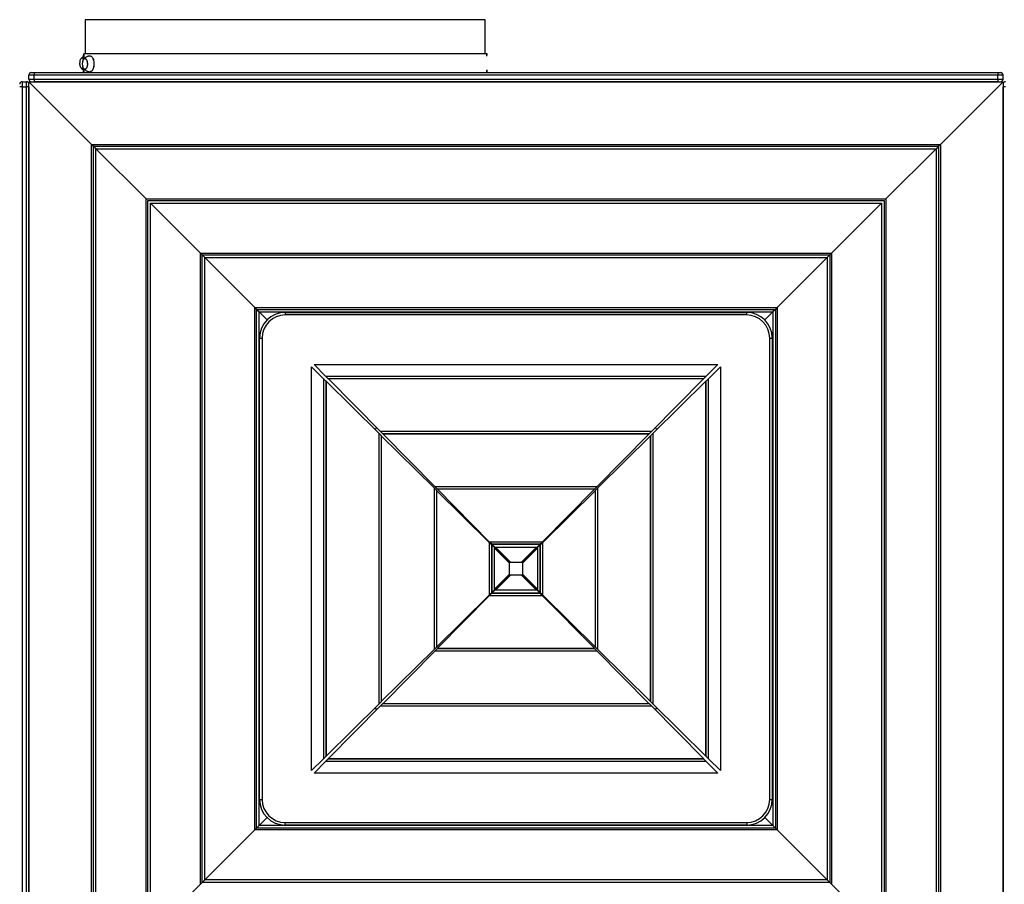
# Model space of a CAD drawing. Units: millimetres. Extents: x -7376 to 8234, y -7342 to 9210.
# Drawn here: x -63 to 1857, y -355 to 1331 of the extents above; entities that cross this region are included whole.
import ezdxf

# ---------------------------------------------------------------- set-up
doc = ezdxf.new("R2010")
doc.units = ezdxf.units.MM

# ---------------------------------------------------------------- blocks, each defined once
blk = doc.blocks.new('T922')
at = {"color": 7, "linetype": 'Continuous', "lineweight": 25}
for p, q in [((64.6, 1331.4), (64.6, 1265.4)), ((844.6, 1265.4), (844.6, 1331.4)), ((61, 1262.4), (61, 1253.9)), ((61, 1262.4), (61, 1253.9)), ((61.1, 1262.4), (61.7, 1262.4)), ((61.6, 1265.4), (61.6, 1264.3)), ((61.7, 1265.4), (61.6, 1265.4)), ((61.7, 1265.4), (61.7, 1254.8)), ((61.7, 1265.4), (61.8, 1265.4)), ((61.7, 1262.4), (61.7, 1254.8)), ((61.8, 1265.4), (61.9, 1265.4)), ((61.9, 1265.4), (847.4, 1265.4)), ((64.1, 1255.9), (63.9, 1255.9)), ((847.4, 1265.4), (847.4, 1265.4)), ((847.4, 1265.4), (847.6, 1265.4)), ((847.6, 1265.4), (847.6, 1262.4)), ((61, 1236.4), (61, 1228.4)), ((61, 1236.4), (61, 1228.4)), ((61.7, 1235.5), (61.7, 1228.4)), ((63.9, 1234.4), (64.1, 1234.4)), ((847.6, 1228.4), (847.6, 1233)), ((848.3, 1228.4), (848.3, 1233.3)), ((848.3, 1228.4), (848.3, 1233.3)), ((-58.4, 1210.4), (-58.4, 1200.4)), ((-58.4, 1210.4), (-50.4, 1210.4)), ((-50.4, 1200.4), (-50.4, 1210.4)), ((-45.4, 1215.4), (-45.4, 1223.4)), ((-35.4, 1223.4), (-45.4, 1223.4)), ((-45.4, 1215.4), (-35.4, 1215.4)), ((-45.4, 1210.4), (1854.6, 1210.4)), ((-45.4, 1210.4), (76.9, 1088.1)), ((-45.4, -689.6), (-45.4, 1210.4)), ((76.9, 1088.1), (-45.4, 1210.4)), ((-40.4, 1228.4), (-35.4, 1228.4)), ((-35.4, 1228.4), (-35.4, 1223.4)), ((-35.4, 1228.4), (1844.6, 1228.4)), ((-35.4, 1215.4), (-35.4, 1223.4)), ((1844.6, 1223.4), (-35.4, 1223.4)), ((-35.4, 1215.4), (1844.6, 1215.4)), ((-35.4, 1215.4), (-35.4, 1210.4)), ((1844.6, 1210.4), (-35.4, 1210.4)), ((1854.6, 1210.4), (1732.4, 1088.1)), ((1732.4, 1088.1), (1854.6, 1210.4)), ((1844.6, 1228.4), (1844.6, 1223.4)), ((1844.6, 1228.4), (1849.6, 1228.4)), ((1844.6, 1215.4), (1844.6, 1223.4)), ((1854.6, 1223.4), (1844.6, 1223.4)), ((1844.6, 1215.4), (1844.6, 1210.4)), ((1844.6, 1215.4), (1854.6, 1215.4)), ((1854.6, 1215.4), (1854.6, 1223.4)), ((1854.6, 1210.4), (1854.6, -689.6)), ((-58.4, 1200.4), (-63.4, 1200.4)), ((-58.4, 1200.4), (-50.4, 1200.4)), ((-58.4, 1200.4), (-58.4, -679.6)), ((-50.4, -679.6), (-50.4, 1200.4)), ((-45.4, 1200.4), (-50.4, 1200.4)), ((-45.4, 1200.4), (-45.4, -679.6)), ((1859.6, 1200.4), (1854.6, 1200.4)), ((1854.6, -679.6), (1854.6, 1200.4)), ((76.9, 1088.1), (1732.4, 1088.1)), ((76.9, 1088.1), (80.4, 1084.6)), ((76.9, -567.3), (76.9, 1088.1)), ((76.9, 1088.1), (80.4, 1084.6)), ((80.4, 1084.6), (1728.8, 1084.6)), ((80.4, 1084.6), (85.4, 1079.6)), ((80.4, -563.8), (80.4, 1084.6)), ((80.4, 1084.6), (85.4, 1079.6)), ((85.4, 1079.6), (1723.9, 1079.6)), ((85.4, 1079.6), (183, 982)), ((85.4, -558.9), (85.4, 1079.6)), ((183, 982), (85.4, 1079.6)), ((1723.9, 1079.6), (1626.3, 982)), ((1626.3, 982), (1723.9, 1079.6)), ((1728.8, 1084.6), (1723.9, 1079.6)), ((1728.8, 1084.6), (1723.9, 1079.6)), ((1723.9, 1079.6), (1723.9, -558.9)), ((1732.4, 1088.1), (1728.8, 1084.6)), ((1732.4, 1088.1), (1728.8, 1084.6)), ((1728.8, 1084.6), (1728.8, -563.8)), ((1732.4, 1088.1), (1732.4, -567.3)), ((183, 982), (1626.3, 982)), ((183, -461.3), (183, 982)), ((1626.3, 982), (1626.3, -461.3)), ((186.5, 978.5), (1622.7, 978.5)), ((186.5, -457.7), (186.5, 978.5)), ((191.5, 973.5), (1617.8, 973.5)), ((191.5, 973.5), (289.1, 875.9)), ((191.5, -452.8), (191.5, 973.5)), ((289.1, 875.9), (191.5, 973.5)), ((1617.8, 973.5), (1520.2, 875.9)), ((1520.2, 875.9), (1617.8, 973.5)), ((1617.8, 973.5), (1617.8, -452.8)), ((1622.7, 978.5), (1622.7, -457.7)), ((289.1, 875.9), (1520.2, 875.9)), ((289.1, 875.9), (292.6, 872.4)), ((289.1, -355.2), (289.1, 875.9)), ((289.1, 875.9), (292.6, 872.4)), ((292.6, 872.4), (1516.6, 872.4)), ((292.6, 872.4), (297.6, 867.5)), ((292.6, -351.6), (292.6, 872.4)), ((292.6, 872.4), (297.6, 867.5)), ((297.6, 867.5), (1511.7, 867.5)), ((297.6, 867.5), (395.2, 769.9)), ((297.6, -346.7), (297.6, 867.5)), ((395.2, 769.9), (297.6, 867.5)), ((1511.7, 867.5), (1414.1, 769.9)), ((1414.1, 769.9), (1511.7, 867.5)), ((1516.7, 872.4), (1511.7, 867.5)), ((1516.6, 872.4), (1511.7, 867.5)), ((1511.7, 867.5), (1511.7, -346.7)), ((1520.2, 875.9), (1516.6, 872.4)), ((1520.2, 875.9), (1516.7, 872.4)), ((1516.7, 872.4), (1516.7, -351.6)), ((1520.2, 875.9), (1520.2, -355.2)), ((395.2, 769.9), (1414.1, 769.9)), ((395.2, 769.9), (398.7, 766.3)), ((395.2, -249.1), (395.2, 769.9)), ((395.2, 769.9), (398.7, 766.3)), ((1414.1, 769.9), (1410.6, 766.3)), ((1414.1, 769.9), (1410.6, 766.3)), ((1414.1, 769.9), (1414.1, -249.1)), ((398.7, 766.3), (1410.6, 766.3)), ((398.7, 766.3), (403.6, 761.4)), ((398.7, -245.5), (398.7, 766.3)), ((398.7, 766.3), (403.6, 761.4)), ((403.6, 761.4), (419.3, 745.7)), ((403.6, 761.4), (1405.6, 761.4)), ((403.6, -240.6), (403.6, 761.4)), ((419.3, 745.7), (403.6, 761.4)), ((454.6, 760.4), (454.6, 755.4)), ((454.6, 760.4), (1354.6, 760.4)), ((1354.6, 755.4), (454.6, 755.4)), ((1354.6, 755.4), (1354.6, 760.4)), ((1405.6, 761.4), (1390, 745.7)), ((1390, 745.7), (1405.6, 761.4)), ((1410.6, 766.3), (1405.6, 761.4)), ((1410.6, 766.3), (1405.6, 761.4)), ((1405.6, 761.4), (1405.6, -240.6)), ((1410.6, 766.3), (1410.6, -245.5)), ((404.6, 710.4), (409.6, 710.4)), ((404.6, -189.6), (404.6, 710.4)), ((409.6, 710.4), (409.6, -189.6)), ((1399.6, 710.4), (1404.6, 710.4)), ((1399.6, -189.6), (1399.6, 710.4)), ((1404.6, 710.4), (1404.6, -189.6)), ((505.9, -133.4), (505.9, 654.1)), ((505.9, 654.1), (529.3, 631)), ((510.9, 659.1), (1298.4, 659.1)), ((534, 635.7), (510.9, 659.1)), ((1298.4, 659.1), (1275.2, 635.7)), ((1279.9, 631), (1303.4, 654.1)), ((1303.4, 654.1), (1303.4, -133.4)), ((1275.2, 635.7), (534, 635.7)), ((538.5, 631.1), (534, 635.7)), ((1270.7, 631.1), (1275.2, 635.7)), ((529.3, 631), (529.3, -110.2)), ((533.9, 626.5), (529.3, 631)), ((533.9, 626.5), (533.9, -105.7)), ((534.3, 626.1), (533.9, 626.5)), ((534.3, 626.1), (534.3, -105.3)), ((534.3, 626.1), (637, 524.6)), ((1270.7, 631.1), (538.5, 631.1)), ((538.9, 630.7), (538.5, 631.1)), ((1270.3, 630.7), (538.9, 630.7)), ((640.5, 528), (538.9, 630.7)), ((1270.3, 630.7), (1168.8, 528)), ((1172.2, 524.6), (1275, 626.1)), ((1270.3, 630.7), (1270.7, 631.1)), ((1275, 626.1), (1275.4, 626.5)), ((1275, -105.3), (1275, 626.1)), ((1275.4, 626.5), (1279.9, 631)), ((1275.4, -105.7), (1275.4, 626.5)), ((1279.9, -110.2), (1279.9, 631)), ((637, 524.6), (637, -3.8)), ((641.6, 520.1), (637, 524.6)), ((1168.8, 528), (640.5, 528)), ((645, 523.4), (640.5, 528)), ((641.6, 520.1), (641.6, 0.7)), ((642, 519.6), (641.6, 520.1)), ((642, 519.6), (642, 1.1)), ((642, 519.6), (744.8, 418.1)), ((1164.3, 523.4), (645, 523.4)), ((645.4, 523), (645, 523.4)), ((1163.9, 523), (645.4, 523)), ((746.9, 420.2), (645.4, 523)), ((1163.9, 523), (1062.4, 420.2)), ((1064.5, 418.1), (1167.2, 519.6)), ((1163.9, 523), (1164.3, 523.4)), ((1164.3, 523.4), (1168.8, 528)), ((1167.2, 519.6), (1167.7, 520.1)), ((1167.2, 1.1), (1167.2, 519.6)), ((1167.7, 520.1), (1172.2, 524.6)), ((1167.7, 0.7), (1167.7, 520.1)), ((1172.2, -3.8), (1172.2, 524.6)), ((744.8, 418.1), (744.8, 102.7)), ((749.3, 413.6), (744.8, 418.1)), ((1062.4, 420.2), (746.9, 420.2)), ((751.4, 415.7), (746.9, 420.2)), ((749.3, 413.6), (749.3, 107.1)), ((749.7, 413.2), (749.3, 413.6)), ((749.7, 413.2), (749.7, 107.6)), ((749.7, 413.2), (852.5, 311.7)), ((1057.9, 415.7), (751.4, 415.7)), ((751.8, 415.3), (751.4, 415.7)), ((1057.5, 415.3), (751.8, 415.3)), ((853.3, 312.5), (751.8, 415.3)), ((1057.5, 415.3), (955.9, 312.5)), ((956.8, 311.7), (1059.5, 413.2)), ((1057.5, 415.3), (1057.9, 415.7)), ((1057.9, 415.7), (1062.4, 420.2)), ((1059.5, 413.2), (1059.9, 413.6)), ((1059.5, 107.6), (1059.5, 413.2)), ((1059.9, 413.6), (1064.5, 418.1)), ((1059.9, 107.1), (1059.9, 413.6)), ((1064.5, 102.7), (1064.5, 418.1)), ((852.5, 311.7), (852.5, 209.1)), ((857, 307.2), (852.5, 311.7)), ((955.9, 312.5), (853.3, 312.5)), ((857.8, 308), (853.3, 312.5)), ((951.4, 308), (857.8, 308)), ((858.2, 307.5), (857.8, 308)), ((864.6, 301.1), (858.2, 307.5)), ((951, 307.5), (858.2, 307.5)), ((951, 307.5), (944.6, 301.1)), ((951, 307.5), (951.4, 308)), ((951.4, 308), (955.9, 312.5)), ((952.2, 307.2), (956.8, 311.7)), ((956.8, 209.1), (956.8, 311.7)), ((857, 307.2), (857, 213.6)), ((857.5, 306.8), (857, 307.2)), ((857.5, 306.8), (857.5, 214)), ((857.5, 306.8), (863.9, 300.4)), ((864.6, 300.4), (862.8, 300.4)), ((862.8, 300.4), (892.1, 271.1)), ((862.8, 220.4), (862.8, 300.4)), ((894, 272.9), (864.6, 302.2)), ((864.6, 302.2), (944.6, 302.2)), ((864.6, 300.4), (864.6, 302.2)), ((864.6, 300.4), (892.1, 272.9)), ((944.6, 302.2), (915.3, 272.9)), ((917.1, 271.1), (946.5, 300.4)), ((917.1, 272.9), (944.6, 300.4)), ((944.6, 300.4), (944.6, 302.2)), ((944.6, 300.4), (946.5, 300.4)), ((945.3, 300.4), (951.8, 306.8)), ((946.5, 300.4), (946.5, 220.4)), ((951.8, 306.8), (952.2, 307.2)), ((951.8, 214), (951.8, 306.8)), ((952.2, 213.6), (952.2, 307.2)), ((892.1, 272.9), (917.1, 272.9)), ((892.1, 247.9), (892.1, 272.9)), ((917.1, 272.9), (917.1, 247.9)), ((892.1, 249.7), (862.8, 220.4)), ((946.5, 220.4), (917.1, 249.7)), ((892.1, 247.9), (864.6, 220.4)), ((864.6, 218.6), (894, 247.9)), ((917.1, 247.9), (892.1, 247.9)), ((915.3, 247.9), (944.6, 218.6)), ((944.6, 220.4), (917.1, 247.9)), ((857, 213.6), (852.5, 209.1)), ((857.8, 212.8), (853.3, 208.3)), ((857.5, 214), (857, 213.6)), ((863.9, 220.4), (857.5, 214)), ((858.2, 213.2), (857.8, 212.8)), ((857.8, 212.8), (951.4, 212.8)), ((858.2, 213.2), (864.6, 219.7)), ((858.2, 213.2), (951, 213.2)), ((864.6, 220.4), (862.8, 220.4)), ((864.6, 220.4), (864.6, 218.6)), ((944.6, 218.6), (864.6, 218.6)), ((944.6, 220.4), (946.5, 220.4)), ((944.6, 220.4), (944.6, 218.6)), ((944.6, 219.7), (951, 213.2)), ((951.8, 214), (945.3, 220.4)), ((951, 213.2), (951.4, 212.8)), ((951.4, 212.8), (955.9, 208.3)), ((951.8, 214), (952.2, 213.6)), ((952.2, 213.6), (956.8, 209.1)), ((852.5, 209.1), (749.7, 107.6)), ((751.8, 105.5), (853.3, 208.3)), ((853.3, 208.3), (955.9, 208.3)), ((955.9, 208.3), (1057.5, 105.5)), ((1059.5, 107.6), (956.8, 209.1)), ((744.8, 102.7), (642, 1.1)), ((645.4, -2.2), (746.9, 100.5)), ((749.3, 107.1), (744.8, 102.7)), ((751.4, 105.1), (746.9, 100.5)), ((746.9, 100.5), (1062.4, 100.5)), ((749.7, 107.6), (749.3, 107.1)), ((751.8, 105.5), (751.4, 105.1)), ((751.4, 105.1), (1057.9, 105.1)), ((751.8, 105.5), (1057.5, 105.5)), ((1057.5, 105.5), (1057.9, 105.1)), ((1057.9, 105.1), (1062.4, 100.5)), ((1059.5, 107.6), (1059.9, 107.1)), ((1059.9, 107.1), (1064.5, 102.7)), ((1062.4, 100.5), (1163.9, -2.2)), ((1167.2, 1.1), (1064.5, 102.7)), ((641.6, 0.7), (637, -3.8)), ((642, 1.1), (641.6, 0.7)), ((1167.2, 1.1), (1167.7, 0.7)), ((1167.7, 0.7), (1172.2, -3.8)), ((637, -3.8), (534.3, -105.3)), ((538.9, -110), (640.5, -7.2)), ((645, -2.7), (640.5, -7.2)), ((640.5, -7.2), (1168.8, -7.2)), ((645.4, -2.2), (645, -2.7)), ((645, -2.7), (1164.3, -2.7)), ((645.4, -2.2), (1163.9, -2.2)), ((1163.9, -2.2), (1164.3, -2.7)), ((1164.3, -2.7), (1168.8, -7.2)), ((1168.8, -7.2), (1270.3, -110)), ((1275, -105.3), (1172.2, -3.8)), ((529.3, -110.2), (505.9, -133.4)), ((510.9, -138.4), (534, -114.9)), ((533.9, -105.7), (529.3, -110.2)), ((534.3, -105.3), (533.9, -105.7)), ((538.5, -110.4), (534, -114.9)), ((534, -114.9), (1275.2, -114.9)), ((538.9, -110), (538.5, -110.4)), ((538.5, -110.4), (1270.7, -110.4)), ((538.9, -110), (1270.3, -110)), ((1270.3, -110), (1270.7, -110.4)), ((1270.7, -110.4), (1275.2, -114.9)), ((1275, -105.3), (1275.4, -105.7)), ((1275.2, -114.9), (1298.4, -138.4)), ((1275.4, -105.7), (1279.9, -110.2)), ((1303.4, -133.4), (1279.9, -110.2)), ((1298.4, -138.4), (510.9, -138.4)), ((404.6, -189.6), (409.6, -189.6)), ((1399.6, -189.6), (1404.6, -189.6)), ((419.3, -225), (403.6, -240.6)), ((403.6, -240.6), (419.3, -225)), ((1405.6, -240.6), (1390, -225)), ((1390, -225), (1405.6, -240.6)), ((395.2, -249.1), (297.6, -346.7)), ((297.6, -346.7), (395.2, -249.1)), ((395.2, -249.1), (398.7, -245.5)), ((395.2, -249.1), (398.7, -245.6)), ((1414.1, -249.1), (395.2, -249.1)), ((398.7, -245.6), (403.6, -240.6)), ((398.7, -245.5), (403.6, -240.6)), ((1410.6, -245.6), (398.7, -245.6)), ((1405.6, -240.6), (403.6, -240.6)), ((454.6, -234.6), (1354.6, -234.6)), ((454.6, -239.6), (454.6, -234.6)), ((1354.6, -239.6), (454.6, -239.6)), ((1354.6, -234.6), (1354.6, -239.6)), ((1410.6, -245.6), (1405.6, -240.6)), ((1410.6, -245.5), (1405.6, -240.6)), ((1414.1, -249.1), (1410.6, -245.5)), ((1414.1, -249.1), (1410.6, -245.6)), ((1511.7, -346.7), (1414.1, -249.1)), ((1414.1, -249.1), (1511.7, -346.7)), ((191.5, -452.8), (289.1, -355.2)), ((289.1, -355.2), (292.6, -351.6)), ((289.1, -355.2), (292.6, -351.6)), ((292.6, -351.6), (297.6, -346.7)), ((292.6, -351.6), (297.6, -346.7)), ((1516.6, -351.6), (292.6, -351.6)), ((1511.7, -346.7), (297.6, -346.7)), ((1516.6, -351.6), (1511.7, -346.7)), ((1516.7, -351.6), (1511.7, -346.7)), ((1520.2, -355.2), (1516.6, -351.6)), ((1520.2, -355.2), (1516.7, -351.6)), ((1520.2, -355.2), (1617.8, -452.8))]:
    blk.add_line(p, q, dxfattribs=at)
at = {"color": 8, "linetype": 'Continuous', "lineweight": 25}
for p, q in [((844.6, 1331.4), (64.6, 1331.4)), ((61.1, 1262.4), (61, 1262.4)), ((61, 1262.4), (61, 1262.4)), ((61.1, 1254.1), (61.1, 1262.4)), ((61.8, 1265.4), (61.8, 1255)), ((61.9, 1265.4), (61.9, 1255)), ((847.4, 1265.4), (847.4, 1260.1)), ((847.4, 1265.4), (847.4, 1260.1)), ((61.1, 1228.4), (61.1, 1236.2)), ((61.8, 1235.3), (61.8, 1228.4)), ((61.9, 1235.3), (61.9, 1228.4)), ((847.4, 1232.9), (847.4, 1228.4)), ((847.4, 1232.9), (847.4, 1228.4)), ((848.1, 1233.2), (848.1, 1228.4)), ((851, 313.2), (851.8, 314.1)), ((957.4, 314), (958.3, 313.2)), ((958.3, 207.5), (957.4, 206.7))]:
    blk.add_line(p, q, dxfattribs=at)
at = {"color": 7, "linetype": 'Continuous', "lineweight": 25, "flags": 128}
for points in [[(55.3, 1239.6), (54.8, 1241.2), (54.4, 1242.9), (54.2, 1244.8), (54.2, 1246.7), (54.3, 1248.6), (54.5, 1250.5), (54.9, 1252.2), (55.4, 1253.7), (56.1, 1255), (56.8, 1256), (57.6, 1256.6), (58.4, 1256.9), (59.2, 1256.9), (60, 1256.5), (60.8, 1255.8), (61, 1255.5)], [(60.2, 1252.3), (60.7, 1253.7), (61, 1254.3)], [(60.6, 1253.3), (61.3, 1254.3), (62.1, 1255.2), (62.9, 1255.7), (63.8, 1255.9), (64.7, 1255.7), (65.6, 1255.2), (66.4, 1254.3), (67.1, 1253.1), (67.7, 1251.6), (68.2, 1250), (68.5, 1248.1), (68.7, 1246.2), (68.7, 1244.2), (68.5, 1242.2), (68.2, 1240.4), (67.7, 1238.7)], [(64.1, 1255.6), (65, 1255.4), (65.8, 1254.7), (66.6, 1253.7), (67.3, 1252.5), (67.8, 1251), (68.2, 1249.3), (68.5, 1247.4), (68.6, 1245.5), (68.6, 1243.6), (68.4, 1241.7), (68, 1239.9), (67.5, 1238.3), (66.8, 1237), (66.1, 1235.9), (65.3, 1235.2), (64.4, 1234.7), (63.8, 1234.7)], [(74.5, 1260.3), (74.7, 1260.3), (75.8, 1260), (76.8, 1259.3), (77.8, 1258.3), (78.6, 1257), (79.4, 1255.5), (80.1, 1253.6), (80.6, 1251.6), (81, 1249.4), (81.2, 1247.2), (81.3, 1244.8), (81.2, 1242.5), (80.9, 1240.3), (80.5, 1238.1), (79.9, 1236.2), (79.2, 1234.4), (78.4, 1232.9), (77.5, 1231.7), (76.5, 1230.8), (75.5, 1230.2), (74.5, 1230)], [(74.7, 1260.3), (74.9, 1260.3), (76, 1260), (77, 1259.3), (77.9, 1258.3), (78.8, 1257), (79.6, 1255.4), (80.3, 1253.6), (80.8, 1251.6), (81.1, 1249.4), (81.4, 1247.2), (81.4, 1244.8), (81.3, 1242.5), (81.1, 1240.3), (80.6, 1238.1), (80.1, 1236.2), (79.4, 1234.4), (78.6, 1232.9), (77.7, 1231.7), (76.7, 1230.8), (75.7, 1230.2), (74.7, 1230)], [(60.7, 1237), (60.6, 1237), (59.8, 1236.3), (59, 1236), (58.2, 1236), (57.4, 1236.4), (56.6, 1237.2), (55.9, 1238.2), (55.3, 1239.6)], [(67.7, 1238.7), (67.1, 1237.2), (66.4, 1236), (65.6, 1235.1), (64.7, 1234.6), (63.8, 1234.4), (62.9, 1234.6), (62.1, 1235.1), (61.3, 1236), (60.6, 1237.1)], [(855.3, 310.5), (854.6, 309.7), (854.6, 309.6)], [(954.8, 309.7), (954, 310.4), (953.9, 310.4)], [(858.7, 305.6), (859, 306), (859.4, 306.4)], [(949.9, 306.4), (950.2, 306), (950.6, 305.6)], [(859.4, 214.4), (859, 214.8), (858.7, 215.2)], [(950.6, 215.2), (950.2, 214.8), (949.9, 214.4)], [(953.9, 210.3), (954, 210.4), (954.8, 211)]]:
    blk.add_lwpolyline(points, dxfattribs=at)
at = {"color": 7, "linetype": 'Continuous', "lineweight": 25}
for centre, radius, start, end in [((76.1, 1245.2), 17.5, 152.4362, 207.5638), ((72.8, 1248.4), 13.5, 151.2391, 170.777), ((-58.4, 1205.4), 5, 90, 180), ((-50.4, 1205.4), 5, 0, 90), ((-40.4, 1223.4), 5, 90, 180), ((-40.4, 1215.4), 5, 180, 270), ((1849.6, 1223.4), 5, 0, 90), ((1849.6, 1215.4), 5, 270, 0), ((1859.6, 1205.4), 5, 90, 180), ((454.6, 710.4), 50, 90, 180), ((454.6, 710.4), 45, 90, 180), ((1354.6, 710.4), 50, 0, 90), ((1354.6, 710.4), 45, 0, 90), ((635.6, 529.4), 6, 110.5911, 159.4089), ((1173.6, 529.4), 6, 20.5911, 69.4089), ((635.6, -8.6), 6, 200.5911, 249.4089), ((1173.6, -8.6), 6, 290.5911, 339.4089), ((454.6, -189.6), 50, 180, 270), ((454.6, -189.6), 45, 180, 270), ((1354.6, -189.6), 45, 270, 0), ((1354.6, -189.6), 50, 270, 0)]:
    blk.add_arc(centre, radius, start, end, dxfattribs=at)
at = {"color": 8, "linetype": 'Continuous', "lineweight": 25}
for centre, start, end in [((64.3, 1262.4), 146.1815, 180.2346), ((845, 1262.4), 359.7593, 33.5121)]:
    blk.add_arc(centre, 3.16, start, end, dxfattribs=at)
at = {"color": 7, "linetype": 'Continuous', "lineweight": 25}
for points, knots in [([(61, 1259.6), (61, 1259.6), (60.4, 1259.3), (59.3, 1258.5), (57.9, 1257.3), (56.9, 1256.2), (56.5, 1255.6), (56.4, 1255.5)], [0, 0, 0, 0, 0.011582, 0.323103, 0.626427, 0.92214, 1, 1, 1, 1]), ([(61.7, 1264.3), (61.5, 1264.1), (61.3, 1263.8), (61.1, 1263.2), (61, 1262.7), (61, 1262.4)], [0, 0, 0, 0, 0.26724, 0.554003, 1, 1, 1, 1]), ([(74.5, 1260.3), (74.2, 1260.3), (73.1, 1260.4), (71.4, 1260.2), (69.3, 1259.8), (67.4, 1259.1), (65.6, 1258.1), (64, 1257), (62.9, 1256), (62.3, 1255.3), (62.2, 1255.1)], [0, 0, 0, 0, 0.071998, 0.229398, 0.381913, 0.529932, 0.673828, 0.81394, 0.950535, 1, 1, 1, 1]), ([(848.3, 1262.4), (848.2, 1262.7), (848.2, 1263.2), (847.9, 1263.8), (847.7, 1264.1), (847.6, 1264.3)], [0, 0, 0, 0, 0.494907, 0.69943, 1, 1, 1, 1]), ([(848.3, 1262.4), (848.2, 1262.7), (848.2, 1263.4), (847.8, 1264), (847.6, 1264.3)], [0, 0, 0, 0, 0.500563, 1, 1, 1, 1]), ([(56.4, 1237.5), (56.7, 1237.1), (57.4, 1236.1), (58.7, 1234.9), (60, 1233.9), (60.8, 1233.5), (61, 1233.3)], [0, 0, 0, 0, 0.242931, 0.564749, 0.889681, 1, 1, 1, 1]), ([(62.1, 1235.3), (62.3, 1235.1), (62.9, 1234.3), (64.1, 1233.3), (65.8, 1232.1), (67.6, 1231.1), (69.6, 1230.5), (71.7, 1230), (73.3, 1229.9), (74.3, 1230), (74.5, 1230)], [0, 0, 0, 0, 0.058228, 0.202884, 0.348748, 0.495515, 0.642963, 0.79088, 0.951977, 1, 1, 1, 1])]:
    blk.add_open_spline(points, degree=3, knots=knots, dxfattribs=at)

msp = doc.modelspace()

# ---------------------------------------------------------------- block references
msp.add_blockref('T922', (0, 0))

doc.saveas('drawing.dxf')
